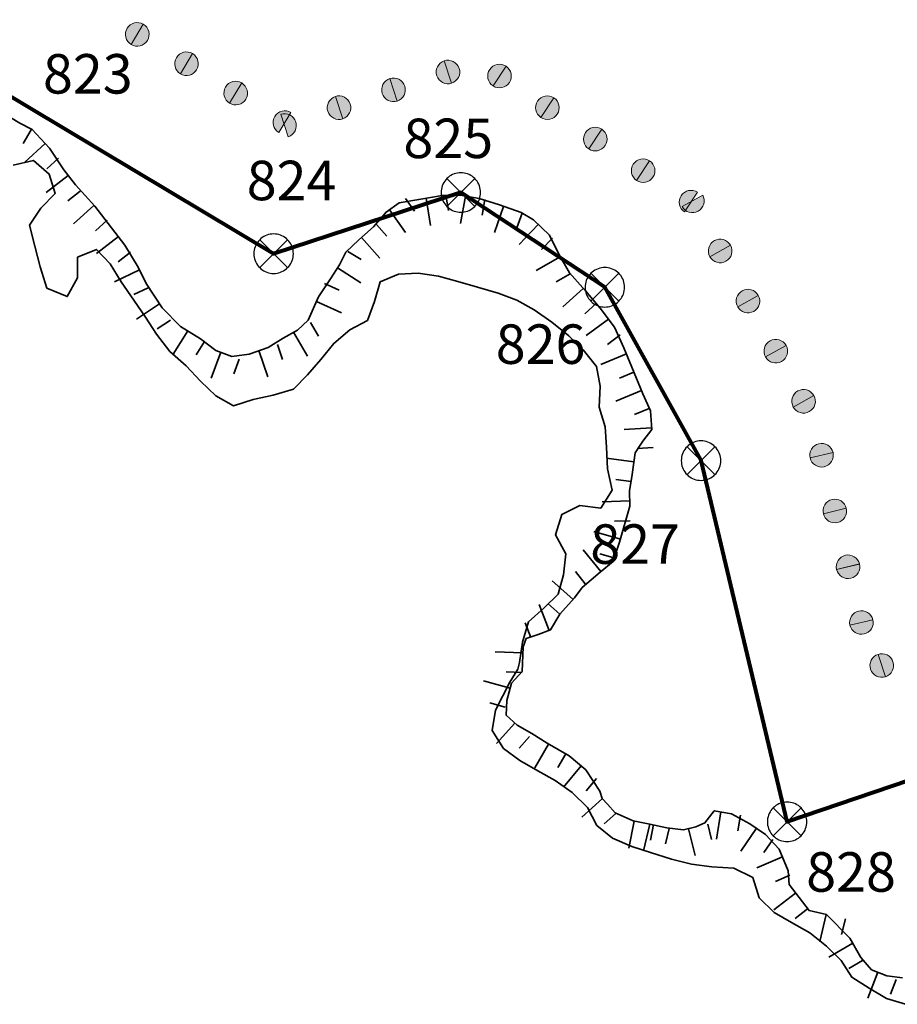
# Model space of a CAD drawing. Units: metres. Extents: x 374333 to 376362, y 4316705 to 4317750.
# Drawn here: x 375209 to 375253, y 4316848 to 4316898 of the extents above; entities that cross this region are included whole.
import ezdxf

# ---------------------------------------------------------------- set-up
doc = ezdxf.new("R2010")
doc.units = ezdxf.units.M
doc.header["$LTSCALE"] = 7.5
doc.linetypes.add('HIDDEN', pattern=[0.375, 0.25, -0.125])
doc.layers.add('CARTOGRAFIA', color=7, linetype='Continuous', lineweight=35)
doc.layers.add('SERVIDUMBRE TRANSITO', color=7, linetype='HIDDEN', lineweight=0)
doc.layers.add('DESLINDE', color=7, linetype='Continuous')
doc.styles.add('ARIAL', font='arial.ttf')

# ---------------------------------------------------------------- blocks, each defined once
blk = doc.blocks.new('CARTO')
at = {"layer": 'CARTOGRAFIA', "linetype": 'Continuous', "flags": 128}
for points in [[(375207.21, 4316893.888), (375208.57, 4316893.078), (375209.19, 4316892.758), (375210.07, 4316891.808), (375210.8, 4316890.708), (375211.38, 4316889.958), (375212.36, 4316888.868), (375213.89, 4316886.908), (375214.56, 4316885.788), (375214.96, 4316884.958), (375215.77, 4316883.728), (375216.71, 4316882.788), (375217.71, 4316882.158), (375218.49, 4316881.568), (375219.3, 4316881.268), (375220.18, 4316881.388), (375221.15, 4316881.718), (375221.91, 4316882.188), (375222.62, 4316882.598), (375223.16, 4316883.108), (375223.69, 4316884.278), (375224.3, 4316885.188), (375224.75, 4316885.908), (375225.08, 4316886.548), (375225.73, 4316887.168), (375226.48, 4316887.828), (375227.11, 4316888.578), (375227.78, 4316889.048), (375228.77, 4316889.218), (375229.95, 4316889.408), (375230.87, 4316889.428), (375231.83, 4316889.258), (375232.85, 4316888.938), (375233.95, 4316888.548), (375234.57, 4316888.178), (375235.38, 4316887.408), (375235.87, 4316886.418), (375236.4, 4316885.498), (375237.21, 4316884.588), (375237.95, 4316883.708), (375238.68, 4316882.748), (375239.15, 4316881.698), (375239.56, 4316880.718), (375240.12, 4316879.368), (375240.51, 4316878.508), (375240.57, 4316877.558), (375240.12, 4316876.968), (375239.72, 4316876.378), (375239.58, 4316875.288), (375239.44, 4316874.468), (375239.46, 4316873.678), (375238.94, 4316871.858), (375238.61, 4316870.878), (375237.95, 4316870.348), (375237.04, 4316869.558), (375236.65, 4316869.048), (375235.91, 4316868.218), (375235.44, 4316867.418), (375234.82, 4316867.178), (375234.2, 4316866.988), (375234.05, 4316866.558), (375234, 4316865.308), (375233.47, 4316864.728), (375233.23, 4316863.848), (375233.19, 4316863.108), (375233.75, 4316862.598), (375234.5, 4316862.168), (375235.27, 4316861.678), (375236.38, 4316861.038), (375237.23, 4316860.328), (375237.94, 4316859.258), (375238.06, 4316858.888), (375238.33, 4316858.588), (375238.72, 4316858.158), (375239.63, 4316857.748), (375240.47, 4316857.588)], [(375208.23, 4316890.958), (375209.26, 4316891.188), (375210.06, 4316890.498), (375210.36, 4316889.518), (375209.63, 4316888.778), (375209.06, 4316887.908), (375209.32, 4316886.858), (375209.6, 4316885.808), (375209.94, 4316884.728), (375210.97, 4316884.298), (375211.48, 4316885.248), (375211.49, 4316886.288), (375212.45, 4316886.688), (375213.15, 4316885.948), (375213.7, 4316885.048)], [(375208.74, 4316892.048), (375209.15, 4316892.738)], [(375209.85, 4316892.048), (375208.82, 4316891.098)], [(375209.94, 4316890.768), (375210.53, 4316891.308)], [(375211.02, 4316890.428), (375209.91, 4316889.568)], [(375211, 4316889.148), (375211.63, 4316889.638)], [(375230.27, 4316888.648), (375230.14, 4316889.438)], [(375231.14, 4316889.378), (375230.89, 4316887.998)], [(375212.32, 4316888.908), (375211.28, 4316887.978)], [(375228.56, 4316888.618), (375228.1, 4316889.268)], [(375229.15, 4316889.278), (375229.37, 4316887.898)], [(375231.98, 4316888.418), (375232.12, 4316889.208)], [(375227.28, 4316888.698), (375228.09, 4316887.548)], [(375233.06, 4316888.858), (375232.6, 4316887.538)], [(375233.74, 4316887.778), (375234.01, 4316888.528)], [(375212.4, 4316887.628), (375212.99, 4316888.168)], [(375227.15, 4316887.348), (375226.62, 4316887.948)], [(375234.82, 4316887.948), (375233.85, 4316886.928)], [(375213.56, 4316887.338), (375212.45, 4316886.478)], [(375225.87, 4316887.288), (375226.8, 4316886.238)], [(375234.99, 4316886.678), (375235.54, 4316887.258)], [(375213.54, 4316886.058), (375214.17, 4316886.548)], [(375225.86, 4316886.168), (375225.18, 4316886.588)], [(375235.93, 4316886.318), (375234.71, 4316885.618)], [(375214.63, 4316885.648), (375213.36, 4316885.048)], [(375213.7, 4316885.048), (375214.34, 4316884.118), (375214.93, 4316883.248), (375215.49, 4316882.388), (375216.17, 4316881.518), (375216.99, 4316880.798), (375217.72, 4316880.008), (375218.5, 4316879.268), (375219.38, 4316878.758), (375220.39, 4316879.088), (375221.4, 4316879.308), (375222.42, 4316879.608), (375223.13, 4316880.328), (375223.81, 4316881.108), (375224.46, 4316881.928), (375225.27, 4316882.608), (375226.18, 4316883.088), (375226.53, 4316884.048), (375226.81, 4316885.038), (375227.74, 4316885.438), (375228.74, 4316885.478), (375229.77, 4316885.338), (375230.74, 4316885.058), (375231.74, 4316884.768), (375232.79, 4316884.478), (375233.74, 4316884.118), (375234.61, 4316883.618), (375235.5, 4316882.998), (375236.36, 4316882.308), (375237.1, 4316881.598), (375237.77, 4316880.748), (375237.95, 4316879.758), (375237.9, 4316878.698), (375238.2, 4316877.698), (375238.28, 4316876.668), (375238.32, 4316875.578), (375238.56, 4316874.488), (375237.98, 4316873.578), (375236.92, 4316873.718), (375236.02, 4316873.268), (375235.7, 4316872.228), (375236.21, 4316871.268), (375236.1, 4316870.198), (375235.83, 4316869.228), (375235.11, 4316868.528), (375234.32, 4316867.818), (375234.02, 4316866.788), (375233.87, 4316865.768), (375233.79, 4316865.428), (375233.38, 4316864.768), (375232.65, 4316863.348), (375232.49, 4316862.318), (375233.06, 4316861.418), (375233.88, 4316860.808), (375234.79, 4316860.288), (375235.68, 4316859.788), (375236.54, 4316859.188), (375237.31, 4316858.418), (375237.78, 4316857.518), (375238.58, 4316856.868), (375239.55, 4316856.448), (375240.51, 4316856.138), (375241.57, 4316855.808), (375242.58, 4316855.558), (375243.6, 4316855.418), (375244.72, 4316855.348), (375245.68, 4316854.878), (375246, 4316853.848), (375246.76, 4316853.108), (375247.65, 4316852.608), (375248.57, 4316852.078), (375249.42, 4316851.398), (375250.15, 4316850.668), (375250.7, 4316849.828), (375251.58, 4316849.268), (375252.46, 4316848.748), (375253.42, 4316848.458)], [(375224.65, 4316885.748), (375225.83, 4316884.998)], [(375235.73, 4316885.048), (375236.43, 4316885.448)], [(375224.73, 4316884.628), (375224, 4316884.958)], [(375214.34, 4316884.408), (375215.06, 4316884.748)], [(375237.1, 4316884.708), (375236.06, 4316883.778)], [(375215.64, 4316883.928), (375214.47, 4316883.158)], [(375223.59, 4316884.048), (375224.86, 4316883.478)], [(375237.17, 4316883.428), (375237.77, 4316883.968)], [(375215.52, 4316882.658), (375216.19, 4316883.098)], [(375223.69, 4316882.298), (375223.29, 4316882.988)], [(375238.37, 4316883.158), (375237.25, 4316882.318)], [(375217.07, 4316882.558), (375216.33, 4316881.378)], [(375222.43, 4316882.488), (375223.13, 4316881.278)], [(375217.49, 4316881.348), (375217.92, 4316882.028)], [(375238.33, 4316881.878), (375238.97, 4316882.368)], [(375218.74, 4316881.478), (375218.26, 4316880.158)], [(375220.67, 4316881.558), (375221.12, 4316880.228)], [(375221.87, 4316881.118), (375221.62, 4316881.878)], [(375239.28, 4316881.398), (375237.99, 4316880.858)], [(375219.4, 4316880.378), (375219.68, 4316881.128)], [(375238.93, 4316880.158), (375239.66, 4316880.468)], [(375240.05, 4316879.548), (375238.75, 4316879.008)], [(375239.69, 4316878.318), (375240.43, 4316878.628)], [(375240.56, 4316877.648), (375239.17, 4316877.558)], [(375239.83, 4316876.598), (375240.63, 4316876.648)], [(375239.66, 4316875.928), (375238.27, 4316876.108)], [(375238.74, 4316875.038), (375239.53, 4316874.938)], [(375239.45, 4316873.948), (375238.05, 4316873.908)], [(375238.68, 4316872.928), (375239.48, 4316872.948)], [(375238.98, 4316872.008), (375237.64, 4316872.398)], [(375237.98, 4316870.368), (375237.1, 4316871.468)], [(375237.94, 4316871.268), (375238.71, 4316871.048)], [(375236.7, 4316870.368), (375237.2, 4316869.748)], [(375236.57, 4316868.968), (375235.53, 4316869.898)], [(375235.37, 4316867.388), (375234.87, 4316868.698)], [(375235.31, 4316868.748), (375235.91, 4316868.218)], [(375234.15, 4316867.778), (375234.44, 4316867.028)], [(375240.47, 4316857.588), (375241.33, 4316857.388), (375242.17, 4316857.288), (375242.79, 4316857.438), (375243.26, 4316857.648), (375243.73, 4316858.258), (375244.6, 4316858.108), (375245.54, 4316857.598), (375246.33, 4316857.058), (375247.01, 4316856.308), (375247.47, 4316855.218), (375247.52, 4316854.518), (375248.53, 4316853.208), (375249.42, 4316852.998), (375250.59, 4316851.808), (375251.15, 4316850.828), (375251.7, 4316850.198), (375252.47, 4316849.898), (375253.27, 4316849.798)], [(375234.04, 4316866.258), (375232.64, 4316866.308)], [(375233.2, 4316865.288), (375234, 4316865.258)], [(375233.4, 4316864.468), (375232.05, 4316864.838)], [(375232.36, 4316863.718), (375233.14, 4316863.508)], [(375233.64, 4316862.698), (375232.7, 4316861.658)], [(375233.85, 4316861.428), (375234.38, 4316862.018)], [(375235.34, 4316861.638), (375234.64, 4316860.428)], [(375235.81, 4316860.448), (375236.21, 4316861.138)], [(375236.99, 4316860.528), (375236.1, 4316859.448)], [(375237.25, 4316859.268), (375237.76, 4316859.888)], [(375238.07, 4316858.878), (375237.03, 4316857.938)], [(375238.15, 4316857.598), (375238.74, 4316858.128)], [(375244.07, 4316858.198), (375243.84, 4316856.818)], [(375244.92, 4316857.238), (375245.06, 4316858.028)], [(375239.67, 4316857.738), (375239.4, 4316856.368)], [(375240.47, 4316857.588), (375240.15, 4316856.228)], [(375240.5, 4316856.768), (375240.65, 4316857.558)], [(375243.59, 4316856.808), (375243.41, 4316857.588)], [(375241.26, 4316856.578), (375241.44, 4316857.358)], [(375242.43, 4316857.348), (375242.76, 4316855.988)], [(375245.87, 4316857.378), (375245.08, 4316856.218)], [(375246.24, 4316856.148), (375246.69, 4316856.808)], [(375247.18, 4316855.918), (375245.89, 4316855.368)], [(375246.83, 4316854.678), (375247.56, 4316854.998)], [(375247.85, 4316854.088), (375246.74, 4316853.238)], [(375247.83, 4316852.808), (375248.46, 4316853.298)], [(375249.39, 4316853.008), (375249.07, 4316851.638)], [(375250.18, 4316851.998), (375250.37, 4316852.778)], [(375250.74, 4316851.548), (375249.53, 4316850.848)], [(375250.54, 4316850.278), (375251.24, 4316850.678)], [(375252.02, 4316850.078), (375251.51, 4316848.768)], [(375252.66, 4316848.968), (375252.95, 4316849.708)]]:
    blk.add_lwpolyline(points, dxfattribs=at)

msp = doc.modelspace()

# ---------------------------------------------------------------- hatches: boundary and pattern name
at = {"layer": 'SERVIDUMBRE TRANSITO', "linetype": 'Continuous', "lineweight": 5}
h = msp.add_hatch(color=256, dxfattribs=at)
edge = h.paths.add_edge_path()
edge.add_arc((375214.514, 4316897.575), 0.597, 59.1796, 149.1796)
edge.add_arc((375214.514, 4316897.575), 0.597, 149.1796, 239.1796)
edge.add_line((375214.208, 4316897.062), (375214.208, 4316897.062))
edge.add_line((375214.208, 4316897.062), (375214.82, 4316898.088))
h = msp.add_hatch(color=256, dxfattribs=at)
edge = h.paths.add_edge_path()
edge.add_arc((375214.514, 4316897.575), 0.597, 239.1796, 329.1796)
edge.add_arc((375214.514, 4316897.575), 0.597, 329.1796, 419.1796)
edge.add_line((375214.82, 4316898.088), (375214.82, 4316898.088))
edge.add_line((375214.82, 4316898.088), (375214.208, 4316897.062))
h = msp.add_hatch(color=256, dxfattribs=at)
edge = h.paths.add_edge_path()
edge.add_arc((375217.006, 4316896.088), 0.597, 59.1796, 149.1796)
edge.add_arc((375217.006, 4316896.088), 0.597, 149.1796, 239.1796)
edge.add_line((375216.7, 4316895.575), (375216.7, 4316895.575))
edge.add_line((375216.7, 4316895.575), (375217.312, 4316896.601))
h = msp.add_hatch(color=256, dxfattribs=at)
edge = h.paths.add_edge_path()
edge.add_arc((375217.006, 4316896.088), 0.597, 239.1796, 329.1796)
edge.add_arc((375217.006, 4316896.088), 0.597, 329.1796, 419.1796)
edge.add_line((375217.312, 4316896.601), (375217.312, 4316896.601))
edge.add_line((375217.312, 4316896.601), (375216.7, 4316895.575))
h = msp.add_hatch(color=256, dxfattribs=at)
edge = h.paths.add_edge_path()
edge.add_arc((375230.248, 4316895.667), 0.597, 108.108, 198.108)
edge.add_arc((375230.248, 4316895.667), 0.597, 198.108, 288.108)
edge.add_line((375230.434, 4316895.1), (375230.434, 4316895.1))
edge.add_line((375230.434, 4316895.1), (375230.063, 4316896.235))
h = msp.add_hatch(color=256, dxfattribs=at)
edge = h.paths.add_edge_path()
edge.add_arc((375230.248, 4316895.668), 0.597, 288.108, 378.108)
edge.add_arc((375230.248, 4316895.668), 0.597, 18.108, 108.108)
edge.add_line((375230.063, 4316896.235), (375230.063, 4316896.235))
edge.add_line((375230.063, 4316896.235), (375230.434, 4316895.1))
h = msp.add_hatch(color=256, dxfattribs=at)
edge = h.paths.add_edge_path()
edge.add_arc((375232.858, 4316895.463), 0.597, 56.6376, 146.6376)
edge.add_arc((375232.858, 4316895.463), 0.597, 146.6376, 236.6376)
edge.add_line((375232.53, 4316894.964), (375232.53, 4316894.964))
edge.add_line((375232.53, 4316894.964), (375233.187, 4316895.961))
h = msp.add_hatch(color=256, dxfattribs=at)
edge = h.paths.add_edge_path()
edge.add_arc((375232.858, 4316895.462), 0.597, 236.6376, 326.6376)
edge.add_arc((375232.858, 4316895.462), 0.597, 326.6376, 416.6376)
edge.add_line((375233.187, 4316895.961), (375232.53, 4316894.964))
h = msp.add_hatch(color=256, dxfattribs=at)
edge = h.paths.add_edge_path()
edge.add_arc((375227.49, 4316894.766), 0.597, 288.108, 378.108)
edge.add_arc((375227.49, 4316894.766), 0.597, 18.108, 108.108)
edge.add_line((375227.304, 4316895.333), (375227.304, 4316895.333))
edge.add_line((375227.304, 4316895.333), (375227.676, 4316894.198))
h = msp.add_hatch(color=256, dxfattribs=at)
edge = h.paths.add_edge_path()
edge.add_arc((375219.498, 4316894.601), 0.597, 59.1796, 149.1796)
edge.add_arc((375219.498, 4316894.601), 0.597, 149.1796, 239.1796)
edge.add_line((375219.192, 4316894.088), (375219.192, 4316894.088))
edge.add_line((375219.192, 4316894.088), (375219.804, 4316895.114))
h = msp.add_hatch(color=256, dxfattribs=at)
edge = h.paths.add_edge_path()
edge.add_arc((375219.498, 4316894.601), 0.597, 239.1796, 329.1796)
edge.add_arc((375219.498, 4316894.601), 0.597, 329.1796, 419.1796)
edge.add_line((375219.804, 4316895.114), (375219.804, 4316895.114))
edge.add_line((375219.804, 4316895.114), (375219.192, 4316894.088))
h = msp.add_hatch(color=256, dxfattribs=at)
edge = h.paths.add_edge_path()
edge.add_arc((375227.49, 4316894.766), 0.597, 108.108, 198.108)
edge.add_arc((375227.49, 4316894.766), 0.597, 198.108, 288.108)
edge.add_line((375227.676, 4316894.198), (375227.676, 4316894.198))
edge.add_line((375227.676, 4316894.198), (375227.304, 4316895.333))
h = msp.add_hatch(color=256, dxfattribs=at)
edge = h.paths.add_edge_path()
edge.add_arc((375224.732, 4316893.864), 0.597, 108.108, 198.108)
edge.add_arc((375224.732, 4316893.864), 0.597, 198.108, 288.108)
edge.add_line((375224.917, 4316893.296), (375224.917, 4316893.296))
edge.add_line((375224.917, 4316893.296), (375224.546, 4316894.431))
h = msp.add_hatch(color=256, dxfattribs=at)
edge = h.paths.add_edge_path()
edge.add_arc((375224.732, 4316893.864), 0.597, 288.108, 378.108)
edge.add_arc((375224.732, 4316893.864), 0.597, 18.108, 108.108)
edge.add_line((375224.546, 4316894.431), (375224.546, 4316894.431))
edge.add_line((375224.546, 4316894.431), (375224.917, 4316893.296))
h = msp.add_hatch(color=256, dxfattribs=at)
edge = h.paths.add_edge_path()
edge.add_arc((375235.282, 4316893.867), 0.597, 56.6376, 146.6376)
edge.add_arc((375235.282, 4316893.867), 0.597, 146.6376, 236.6376)
edge.add_line((375234.954, 4316893.368), (375234.954, 4316893.368))
edge.add_line((375234.954, 4316893.368), (375235.61, 4316894.365))
h = msp.add_hatch(color=256, dxfattribs=at)
edge = h.paths.add_edge_path()
edge.add_arc((375235.282, 4316893.867), 0.597, 236.6376, 326.6376)
edge.add_arc((375235.282, 4316893.867), 0.597, 326.6376, 416.6376)
edge.add_line((375235.611, 4316894.365), (375234.954, 4316893.368))
h = msp.add_hatch(color=256, dxfattribs=at)
edge = h.paths.add_edge_path()
edge.add_arc((375221.99, 4316893.114), 0.597, 59.1796, 149.1796)
edge.add_arc((375221.99, 4316893.114), 0.597, 149.1796, 239.1796)
edge.add_line((375221.684, 4316892.602), (375221.684, 4316892.602))
edge.add_line((375221.684, 4316892.602), (375222.296, 4316893.627))
h = msp.add_hatch(color=256, dxfattribs=at)
edge = h.paths.add_edge_path()
edge.add_arc((375221.974, 4316892.962), 0.597, 288.108, 378.108)
edge.add_arc((375221.974, 4316892.962), 0.597, 18.108, 108.108)
edge.add_line((375221.788, 4316893.529), (375221.788, 4316893.529))
edge.add_line((375221.788, 4316893.529), (375222.159, 4316892.394))
h = msp.add_hatch(color=256, dxfattribs=at)
edge = h.paths.add_edge_path()
edge.add_arc((375237.706, 4316892.271), 0.597, 56.6376, 146.6376)
edge.add_arc((375237.706, 4316892.271), 0.597, 146.6376, 236.6376)
edge.add_line((375237.377, 4316891.772), (375237.377, 4316891.772))
edge.add_line((375237.377, 4316891.772), (375238.034, 4316892.77))
h = msp.add_hatch(color=256, dxfattribs=at)
edge = h.paths.add_edge_path()
edge.add_arc((375237.706, 4316892.271), 0.597, 236.6376, 326.6376)
edge.add_arc((375237.706, 4316892.271), 0.597, 326.6376, 416.6376)
edge.add_line((375238.034, 4316892.769), (375237.378, 4316891.772))
h = msp.add_hatch(color=256, dxfattribs=at)
edge = h.paths.add_edge_path()
edge.add_arc((375240.13, 4316890.675), 0.597, 56.6376, 146.6376)
edge.add_arc((375240.13, 4316890.675), 0.597, 146.6376, 236.6376)
edge.add_line((375239.801, 4316890.176), (375239.801, 4316890.176))
edge.add_line((375239.801, 4316890.176), (375240.458, 4316891.174))
h = msp.add_hatch(color=256, dxfattribs=at)
edge = h.paths.add_edge_path()
edge.add_arc((375240.13, 4316890.675), 0.597, 236.6376, 326.6376)
edge.add_arc((375240.13, 4316890.675), 0.597, 326.6376, 416.6376)
edge.add_line((375240.458, 4316891.174), (375239.801, 4316890.176))
h = msp.add_hatch(color=256, dxfattribs=at)
edge = h.paths.add_edge_path()
edge.add_arc((375242.553, 4316889.079), 0.597, 56.6376, 146.6376)
edge.add_arc((375242.553, 4316889.079), 0.597, 146.6376, 236.6376)
edge.add_line((375242.225, 4316888.58), (375242.225, 4316888.58))
edge.add_line((375242.225, 4316888.58), (375242.882, 4316889.578))
h = msp.add_hatch(color=256, dxfattribs=at)
edge = h.paths.add_edge_path()
edge.add_arc((375242.624, 4316889.144), 0.597, 209.0158, 299.0158)
edge.add_arc((375242.624, 4316889.144), 0.597, 299.0158, 389.0158)
edge.add_line((375243.146, 4316889.434), (375243.146, 4316889.434))
edge.add_line((375243.146, 4316889.434), (375242.102, 4316888.854))
h = msp.add_hatch(color=256, dxfattribs=at)
edge = h.paths.add_edge_path()
edge.add_arc((375244.031, 4316886.607), 0.597, 29.0158, 119.0158)
edge.add_arc((375244.031, 4316886.607), 0.597, 119.0158, 209.0158)
edge.add_line((375243.509, 4316886.317), (375243.509, 4316886.317))
edge.add_line((375243.509, 4316886.317), (375244.554, 4316886.896))
h = msp.add_hatch(color=256, dxfattribs=at)
edge = h.paths.add_edge_path()
edge.add_arc((375244.032, 4316886.606), 0.597, 209.0158, 299.0158)
edge.add_arc((375244.032, 4316886.606), 0.597, 299.0158, 389.0158)
edge.add_line((375244.554, 4316886.896), (375244.554, 4316886.896))
edge.add_line((375244.554, 4316886.896), (375243.509, 4316886.317))
h = msp.add_hatch(color=256, dxfattribs=at)
edge = h.paths.add_edge_path()
edge.add_arc((375245.439, 4316884.069), 0.597, 29.0158, 119.0158)
edge.add_arc((375245.439, 4316884.069), 0.597, 119.0158, 209.0158)
edge.add_line((375244.917, 4316883.779), (375244.917, 4316883.779))
edge.add_line((375244.917, 4316883.779), (375245.961, 4316884.358))
h = msp.add_hatch(color=256, dxfattribs=at)
edge = h.paths.add_edge_path()
edge.add_arc((375245.439, 4316884.069), 0.597, 209.0158, 299.0158)
edge.add_arc((375245.439, 4316884.069), 0.597, 299.0158, 389.0158)
edge.add_line((375245.961, 4316884.358), (375245.961, 4316884.358))
edge.add_line((375245.961, 4316884.358), (375244.917, 4316883.779))
h = msp.add_hatch(color=256, dxfattribs=at)
edge = h.paths.add_edge_path()
edge.add_arc((375246.847, 4316881.531), 0.597, 29.0158, 119.0158)
edge.add_arc((375246.847, 4316881.531), 0.597, 119.0158, 209.0158)
edge.add_line((375246.324, 4316881.241), (375246.324, 4316881.241))
edge.add_line((375246.324, 4316881.241), (375247.369, 4316881.821))
h = msp.add_hatch(color=256, dxfattribs=at)
edge = h.paths.add_edge_path()
edge.add_arc((375246.847, 4316881.531), 0.597, 209.0158, 299.0158)
edge.add_arc((375246.847, 4316881.531), 0.597, 299.0158, 389.0158)
edge.add_line((375247.369, 4316881.821), (375247.369, 4316881.821))
edge.add_line((375247.369, 4316881.821), (375246.325, 4316881.241))
h = msp.add_hatch(color=256, dxfattribs=at)
edge = h.paths.add_edge_path()
edge.add_arc((375248.254, 4316878.993), 0.597, 29.0158, 119.0158)
edge.add_arc((375248.254, 4316878.993), 0.597, 119.0158, 209.0158)
edge.add_line((375247.732, 4316878.704), (375247.732, 4316878.704))
edge.add_line((375247.732, 4316878.704), (375248.777, 4316879.283))
h = msp.add_hatch(color=256, dxfattribs=at)
edge = h.paths.add_edge_path()
edge.add_arc((375248.254, 4316878.993), 0.597, 209.0158, 299.0158)
edge.add_arc((375248.254, 4316878.993), 0.597, 299.0158, 389.0158)
edge.add_line((375248.777, 4316879.283), (375248.777, 4316879.283))
edge.add_line((375248.777, 4316879.283), (375247.732, 4316878.703))
h = msp.add_hatch(color=256, dxfattribs=at)
edge = h.paths.add_edge_path()
edge.add_arc((375249.163, 4316876.262), 0.597, 13.408, 103.408)
edge.add_arc((375249.163, 4316876.262), 0.597, 103.408, 193.408)
edge.add_line((375248.582, 4316876.123), (375248.582, 4316876.123))
edge.add_line((375248.582, 4316876.123), (375249.744, 4316876.4))
h = msp.add_hatch(color=256, dxfattribs=at)
edge = h.paths.add_edge_path()
edge.add_arc((375249.163, 4316876.262), 0.597, 193.408, 283.408)
edge.add_arc((375249.163, 4316876.262), 0.597, 283.408, 373.408)
edge.add_line((375249.744, 4316876.4), (375249.744, 4316876.4))
edge.add_line((375249.744, 4316876.4), (375248.582, 4316876.123))
h = msp.add_hatch(color=256, dxfattribs=at)
edge = h.paths.add_edge_path()
edge.add_arc((375249.836, 4316873.439), 0.597, 13.408, 103.408)
edge.add_arc((375249.836, 4316873.439), 0.597, 103.408, 193.408)
edge.add_line((375249.255, 4316873.3), (375249.255, 4316873.3))
edge.add_line((375249.255, 4316873.3), (375250.417, 4316873.577))
h = msp.add_hatch(color=256, dxfattribs=at)
edge = h.paths.add_edge_path()
edge.add_arc((375249.836, 4316873.439), 0.597, 193.408, 283.408)
edge.add_arc((375249.836, 4316873.439), 0.597, 283.408, 373.408)
edge.add_line((375250.417, 4316873.577), (375250.417, 4316873.577))
edge.add_line((375250.417, 4316873.577), (375249.255, 4316873.3))
h = msp.add_hatch(color=256, dxfattribs=at)
edge = h.paths.add_edge_path()
edge.add_arc((375250.509, 4316870.616), 0.597, 13.408, 103.408)
edge.add_arc((375250.509, 4316870.616), 0.597, 103.408, 193.408)
edge.add_line((375249.928, 4316870.478), (375249.928, 4316870.478))
edge.add_line((375249.928, 4316870.478), (375251.09, 4316870.755))
h = msp.add_hatch(color=256, dxfattribs=at)
edge = h.paths.add_edge_path()
edge.add_arc((375250.509, 4316870.616), 0.597, 193.408, 283.408)
edge.add_arc((375250.509, 4316870.616), 0.597, 283.408, 373.408)
edge.add_line((375251.09, 4316870.754), (375251.09, 4316870.754))
edge.add_line((375251.09, 4316870.754), (375249.928, 4316870.477))
h = msp.add_hatch(color=256, dxfattribs=at)
edge = h.paths.add_edge_path()
edge.add_arc((375251.182, 4316867.793), 0.597, 13.408, 103.408)
edge.add_arc((375251.182, 4316867.793), 0.597, 103.408, 193.408)
edge.add_line((375250.601, 4316867.655), (375250.601, 4316867.655))
edge.add_line((375250.601, 4316867.655), (375251.763, 4316867.932))
h = msp.add_hatch(color=256, dxfattribs=at)
edge = h.paths.add_edge_path()
edge.add_arc((375251.182, 4316867.793), 0.597, 193.408, 283.408)
edge.add_arc((375251.182, 4316867.793), 0.597, 283.408, 373.408)
edge.add_line((375251.763, 4316867.931), (375251.763, 4316867.931))
edge.add_line((375251.763, 4316867.931), (375250.601, 4316867.654))
h = msp.add_hatch(color=256, dxfattribs=at)
edge = h.paths.add_edge_path()
edge.add_arc((375252.213, 4316865.614), 0.597, 108.3852, 198.3852)
edge.add_arc((375252.213, 4316865.614), 0.597, 198.3852, 288.3852)
edge.add_line((375252.401, 4316865.047), (375252.024, 4316866.18))
h = msp.add_hatch(color=256, dxfattribs=at)
edge = h.paths.add_edge_path()
edge.add_arc((375252.213, 4316865.614), 0.597, 288.3852, 378.3852)
edge.add_arc((375252.213, 4316865.614), 0.597, 18.3852, 108.3852)
edge.add_line((375252.025, 4316866.18), (375252.401, 4316865.047))

# ---------------------------------------------------------------- linework, layer by layer
at = {"layer": 'DESLINDE', "linetype": 'Continuous', "lineweight": 80, "flags": 128}
msp.add_lwpolyline([(375311.87, 4316967.268), (375312.75, 4316936.428), (375312.47, 4316921.898), (375306.3, 4316903.618), (375306.35, 4316877.718), (375247.42, 4316857.698), (375243.06, 4316875.988), (375238.19, 4316884.768), (375230.9, 4316889.568), (375221.42, 4316886.468), (375207.29, 4316894.898), (375194.62, 4316907.888), (375178.28, 4316920.508), (375170.98, 4316918.678), (375159.35, 4316909.488)], dxfattribs=at)
at = {"layer": 'DESLINDE', "linetype": 'Continuous', "lineweight": 25, "flags": 128}
for points in [[(375231.9, 4316889.568), (375231.896, 4316889.655), (375231.885, 4316889.741), (375231.866, 4316889.827), (375231.839, 4316889.91), (375231.806, 4316889.99), (375231.766, 4316890.068), (375231.719, 4316890.141), (375231.666, 4316890.21), (375231.607, 4316890.275), (375231.543, 4316890.334), (375231.473, 4316890.387), (375231.4, 4316890.434), (375231.322, 4316890.474), (375231.242, 4316890.507), (375231.159, 4316890.534), (375231.073, 4316890.552), (375230.987, 4316890.564), (375230.9, 4316890.568), (375230.813, 4316890.564), (375230.726, 4316890.552), (375230.641, 4316890.534), (375230.558, 4316890.507), (375230.477, 4316890.474), (375230.4, 4316890.434), (375230.326, 4316890.387), (375230.257, 4316890.334), (375230.193, 4316890.275), (375230.134, 4316890.21), (375230.081, 4316890.141), (375230.034, 4316890.068), (375229.994, 4316889.99), (375229.96, 4316889.91), (375229.934, 4316889.827), (375229.915, 4316889.741), (375229.904, 4316889.655), (375229.9, 4316889.568), (375229.904, 4316889.481), (375229.915, 4316889.394), (375229.934, 4316889.309), (375229.96, 4316889.226), (375229.994, 4316889.145), (375230.034, 4316889.068), (375230.081, 4316888.994), (375230.134, 4316888.925), (375230.193, 4316888.861), (375230.257, 4316888.802), (375230.326, 4316888.749), (375230.4, 4316888.702), (375230.477, 4316888.661), (375230.558, 4316888.628), (375230.641, 4316888.602), (375230.726, 4316888.583), (375230.813, 4316888.572), (375230.9, 4316888.568), (375230.987, 4316888.572), (375231.073, 4316888.583), (375231.159, 4316888.602), (375231.242, 4316888.628), (375231.322, 4316888.661), (375231.4, 4316888.702), (375231.473, 4316888.749), (375231.543, 4316888.802), (375231.607, 4316888.861), (375231.666, 4316888.925), (375231.719, 4316888.994), (375231.766, 4316889.068), (375231.806, 4316889.145), (375231.839, 4316889.226), (375231.866, 4316889.309), (375231.885, 4316889.394), (375231.896, 4316889.481), (375231.9, 4316889.568)], [(375231.607, 4316890.275), (375230.193, 4316888.861)], [(375230.193, 4316890.275), (375231.607, 4316888.861)], [(375222.42, 4316886.468), (375222.416, 4316886.555), (375222.405, 4316886.641), (375222.386, 4316886.727), (375222.359, 4316886.81), (375222.326, 4316886.89), (375222.286, 4316886.968), (375222.239, 4316887.041), (375222.186, 4316887.11), (375222.127, 4316887.175), (375222.063, 4316887.234), (375221.993, 4316887.287), (375221.92, 4316887.334), (375221.842, 4316887.374), (375221.762, 4316887.407), (375221.679, 4316887.434), (375221.593, 4316887.452), (375221.507, 4316887.464), (375221.42, 4316887.468), (375221.333, 4316887.464), (375221.246, 4316887.452), (375221.161, 4316887.434), (375221.078, 4316887.407), (375220.997, 4316887.374), (375220.92, 4316887.334), (375220.846, 4316887.287), (375220.777, 4316887.234), (375220.713, 4316887.175), (375220.654, 4316887.11), (375220.601, 4316887.041), (375220.554, 4316886.968), (375220.514, 4316886.89), (375220.48, 4316886.81), (375220.454, 4316886.727), (375220.435, 4316886.641), (375220.424, 4316886.555), (375220.42, 4316886.468), (375220.424, 4316886.381), (375220.435, 4316886.294), (375220.454, 4316886.209), (375220.48, 4316886.126), (375220.514, 4316886.045), (375220.554, 4316885.968), (375220.601, 4316885.894), (375220.654, 4316885.825), (375220.713, 4316885.761), (375220.777, 4316885.702), (375220.846, 4316885.649), (375220.92, 4316885.602), (375220.997, 4316885.561), (375221.078, 4316885.528), (375221.161, 4316885.502), (375221.246, 4316885.483), (375221.333, 4316885.472), (375221.42, 4316885.468), (375221.507, 4316885.472), (375221.593, 4316885.483), (375221.679, 4316885.502), (375221.762, 4316885.528), (375221.842, 4316885.561), (375221.92, 4316885.602), (375221.993, 4316885.649), (375222.063, 4316885.702), (375222.127, 4316885.761), (375222.186, 4316885.825), (375222.239, 4316885.894), (375222.286, 4316885.968), (375222.326, 4316886.045), (375222.359, 4316886.126), (375222.386, 4316886.209), (375222.405, 4316886.294), (375222.416, 4316886.381), (375222.42, 4316886.468)], [(375222.127, 4316887.175), (375220.713, 4316885.761)], [(375220.713, 4316887.175), (375222.127, 4316885.761)], [(375239.19, 4316884.768), (375239.186, 4316884.855), (375239.175, 4316884.941), (375239.156, 4316885.027), (375239.129, 4316885.11), (375239.096, 4316885.19), (375239.056, 4316885.268), (375239.009, 4316885.341), (375238.956, 4316885.41), (375238.897, 4316885.475), (375238.833, 4316885.534), (375238.763, 4316885.587), (375238.69, 4316885.634), (375238.612, 4316885.674), (375238.532, 4316885.707), (375238.449, 4316885.734), (375238.363, 4316885.752), (375238.277, 4316885.764), (375238.19, 4316885.768), (375238.103, 4316885.764), (375238.016, 4316885.752), (375237.931, 4316885.734), (375237.848, 4316885.707), (375237.767, 4316885.674), (375237.69, 4316885.634), (375237.616, 4316885.587), (375237.547, 4316885.534), (375237.483, 4316885.475), (375237.424, 4316885.41), (375237.371, 4316885.341), (375237.324, 4316885.268), (375237.284, 4316885.19), (375237.25, 4316885.11), (375237.224, 4316885.027), (375237.205, 4316884.941), (375237.194, 4316884.855), (375237.19, 4316884.768), (375237.194, 4316884.681), (375237.205, 4316884.594), (375237.224, 4316884.509), (375237.25, 4316884.426), (375237.284, 4316884.345), (375237.324, 4316884.268), (375237.371, 4316884.194), (375237.424, 4316884.125), (375237.483, 4316884.061), (375237.547, 4316884.002), (375237.616, 4316883.949), (375237.69, 4316883.902), (375237.767, 4316883.861), (375237.848, 4316883.828), (375237.931, 4316883.802), (375238.016, 4316883.783), (375238.103, 4316883.772), (375238.19, 4316883.768), (375238.277, 4316883.772), (375238.363, 4316883.783), (375238.449, 4316883.802), (375238.532, 4316883.828), (375238.612, 4316883.861), (375238.69, 4316883.902), (375238.763, 4316883.949), (375238.833, 4316884.002), (375238.897, 4316884.061), (375238.956, 4316884.125), (375239.009, 4316884.194), (375239.056, 4316884.268), (375239.096, 4316884.345), (375239.129, 4316884.426), (375239.156, 4316884.509), (375239.175, 4316884.594), (375239.186, 4316884.681), (375239.19, 4316884.768)], [(375238.897, 4316885.475), (375237.483, 4316884.061)], [(375237.483, 4316885.475), (375238.897, 4316884.061)], [(375244.06, 4316875.988), (375244.056, 4316876.075), (375244.045, 4316876.161), (375244.026, 4316876.247), (375243.999, 4316876.33), (375243.966, 4316876.41), (375243.926, 4316876.488), (375243.879, 4316876.561), (375243.826, 4316876.63), (375243.767, 4316876.695), (375243.703, 4316876.754), (375243.633, 4316876.807), (375243.56, 4316876.854), (375243.482, 4316876.894), (375243.402, 4316876.927), (375243.319, 4316876.954), (375243.233, 4316876.972), (375243.147, 4316876.984), (375243.06, 4316876.988), (375242.973, 4316876.984), (375242.886, 4316876.972), (375242.801, 4316876.954), (375242.718, 4316876.927), (375242.637, 4316876.894), (375242.56, 4316876.854), (375242.486, 4316876.807), (375242.417, 4316876.754), (375242.353, 4316876.695), (375242.294, 4316876.63), (375242.241, 4316876.561), (375242.194, 4316876.488), (375242.154, 4316876.41), (375242.12, 4316876.33), (375242.094, 4316876.247), (375242.075, 4316876.161), (375242.064, 4316876.075), (375242.06, 4316875.988), (375242.064, 4316875.901), (375242.075, 4316875.814), (375242.094, 4316875.729), (375242.12, 4316875.646), (375242.154, 4316875.565), (375242.194, 4316875.488), (375242.241, 4316875.414), (375242.294, 4316875.345), (375242.353, 4316875.281), (375242.417, 4316875.222), (375242.486, 4316875.169), (375242.56, 4316875.122), (375242.637, 4316875.081), (375242.718, 4316875.048), (375242.801, 4316875.022), (375242.886, 4316875.003), (375242.973, 4316874.992), (375243.06, 4316874.988), (375243.147, 4316874.992), (375243.233, 4316875.003), (375243.319, 4316875.022), (375243.402, 4316875.048), (375243.482, 4316875.081), (375243.56, 4316875.122), (375243.633, 4316875.169), (375243.703, 4316875.222), (375243.767, 4316875.281), (375243.826, 4316875.345), (375243.879, 4316875.414), (375243.926, 4316875.488), (375243.966, 4316875.565), (375243.999, 4316875.646), (375244.026, 4316875.729), (375244.045, 4316875.814), (375244.056, 4316875.901), (375244.06, 4316875.988)], [(375243.767, 4316876.695), (375242.353, 4316875.281)], [(375242.353, 4316876.695), (375243.767, 4316875.281)], [(375248.42, 4316857.698), (375248.416, 4316857.785), (375248.405, 4316857.871), (375248.386, 4316857.957), (375248.359, 4316858.04), (375248.326, 4316858.12), (375248.286, 4316858.198), (375248.239, 4316858.271), (375248.186, 4316858.34), (375248.127, 4316858.405), (375248.063, 4316858.464), (375247.993, 4316858.517), (375247.92, 4316858.564), (375247.842, 4316858.604), (375247.762, 4316858.637), (375247.679, 4316858.664), (375247.593, 4316858.682), (375247.507, 4316858.694), (375247.42, 4316858.698), (375247.333, 4316858.694), (375247.246, 4316858.682), (375247.161, 4316858.664), (375247.078, 4316858.637), (375246.997, 4316858.604), (375246.92, 4316858.564), (375246.846, 4316858.517), (375246.777, 4316858.464), (375246.713, 4316858.405), (375246.654, 4316858.34), (375246.601, 4316858.271), (375246.554, 4316858.198), (375246.514, 4316858.12), (375246.48, 4316858.04), (375246.454, 4316857.957), (375246.435, 4316857.871), (375246.424, 4316857.785), (375246.42, 4316857.698), (375246.424, 4316857.611), (375246.435, 4316857.524), (375246.454, 4316857.439), (375246.48, 4316857.356), (375246.514, 4316857.275), (375246.554, 4316857.198), (375246.601, 4316857.124), (375246.654, 4316857.055), (375246.713, 4316856.991), (375246.777, 4316856.932), (375246.846, 4316856.879), (375246.92, 4316856.832), (375246.997, 4316856.791), (375247.078, 4316856.758), (375247.161, 4316856.732), (375247.246, 4316856.713), (375247.333, 4316856.702), (375247.42, 4316856.698), (375247.507, 4316856.702), (375247.593, 4316856.713), (375247.679, 4316856.732), (375247.762, 4316856.758), (375247.842, 4316856.791), (375247.92, 4316856.832), (375247.993, 4316856.879), (375248.063, 4316856.932), (375248.127, 4316856.991), (375248.186, 4316857.055), (375248.239, 4316857.124), (375248.286, 4316857.198), (375248.326, 4316857.275), (375248.359, 4316857.356), (375248.386, 4316857.439), (375248.405, 4316857.524), (375248.416, 4316857.611), (375248.42, 4316857.698)], [(375248.127, 4316858.405), (375246.713, 4316856.991)], [(375246.713, 4316858.405), (375248.127, 4316856.991)]]:
    msp.add_lwpolyline(points, dxfattribs=at)
at = {"layer": 'SERVIDUMBRE TRANSITO', "linetype": 'Continuous', "lineweight": 0, "flags": 128}
for points in [[(375214.82, 4316898.088, 0.414214), (375214.001, 4316897.881, 0.414214), (375214.208, 4316897.062), (375214.208, 4316897.062), (375214.82, 4316898.088)], [(375214.208, 4316897.062, 0.414214), (375215.027, 4316897.269, 0.414214), (375214.82, 4316898.088), (375214.82, 4316898.088), (375214.208, 4316897.062)], [(375217.312, 4316896.601, 0.414214), (375216.493, 4316896.394, 0.414214), (375216.7, 4316895.575), (375216.7, 4316895.575), (375217.312, 4316896.601)], [(375216.7, 4316895.575, 0.414214), (375217.519, 4316895.782, 0.414214), (375217.312, 4316896.601), (375217.312, 4316896.601), (375216.7, 4316895.575)], [(375230.063, 4316896.235, 0.414214), (375229.681, 4316895.482, 0.414214), (375230.434, 4316895.1), (375230.434, 4316895.1), (375230.063, 4316896.235)], [(375230.434, 4316895.1, 0.414214), (375230.816, 4316895.853, 0.414214), (375230.063, 4316896.235), (375230.063, 4316896.235), (375230.434, 4316895.1)], [(375233.187, 4316895.961, 0.414214), (375232.359, 4316895.791, 0.414214), (375232.53, 4316894.964), (375232.53, 4316894.964), (375233.187, 4316895.961)], [(375232.53, 4316894.964, 0.414214), (375233.357, 4316895.134, 0.414214), (375233.187, 4316895.961), (375233.187, 4316895.961), (375232.53, 4316894.964)], [(375227.676, 4316894.198, 0.414214), (375228.058, 4316894.951, 0.414214), (375227.304, 4316895.333), (375227.304, 4316895.333), (375227.676, 4316894.198)], [(375219.804, 4316895.114, 0.414214), (375218.985, 4316894.907, 0.414214), (375219.192, 4316894.088), (375219.192, 4316894.088), (375219.804, 4316895.114)], [(375219.192, 4316894.088, 0.414214), (375220.011, 4316894.295, 0.414214), (375219.804, 4316895.114), (375219.804, 4316895.114), (375219.192, 4316894.088)], [(375227.304, 4316895.333, 0.414214), (375226.922, 4316894.58, 0.414214), (375227.676, 4316894.198), (375227.676, 4316894.198), (375227.304, 4316895.333)], [(375224.546, 4316894.431, 0.414214), (375224.164, 4316893.678, 0.414214), (375224.917, 4316893.296), (375224.917, 4316893.296), (375224.546, 4316894.431)], [(375224.917, 4316893.296, 0.414214), (375225.299, 4316894.049, 0.414214), (375224.546, 4316894.431), (375224.546, 4316894.431), (375224.917, 4316893.296)], [(375235.61, 4316894.365, 0.414214), (375234.783, 4316894.195, 0.414214), (375234.954, 4316893.368), (375234.954, 4316893.368), (375235.61, 4316894.365)], [(375234.954, 4316893.368, 0.414214), (375235.781, 4316893.538, 0.414214), (375235.611, 4316894.365), (375235.611, 4316894.365), (375234.954, 4316893.368)], [(375222.296, 4316893.627, 0.414214), (375221.478, 4316893.42, 0.414214), (375221.684, 4316892.602), (375221.684, 4316892.602), (375222.296, 4316893.627)], [(375222.159, 4316892.394, 0.414214), (375222.541, 4316893.147, 0.414214), (375221.788, 4316893.529), (375221.788, 4316893.529), (375222.159, 4316892.394)], [(375238.034, 4316892.77, 0.414214), (375237.207, 4316892.599, 0.414214), (375237.377, 4316891.772), (375237.377, 4316891.772), (375238.034, 4316892.77)], [(375237.378, 4316891.772, 0.414214), (375238.205, 4316891.942, 0.414214), (375238.034, 4316892.769), (375238.034, 4316892.769), (375237.378, 4316891.772)], [(375240.458, 4316891.174, 0.414214), (375239.631, 4316891.003, 0.414214), (375239.801, 4316890.176), (375239.801, 4316890.176), (375240.458, 4316891.174)], [(375239.801, 4316890.176, 0.414214), (375240.628, 4316890.346, 0.414214), (375240.458, 4316891.174), (375240.458, 4316891.174), (375239.801, 4316890.176)], [(375242.882, 4316889.578, 0.414214), (375242.055, 4316889.407, 0.414214), (375242.225, 4316888.58), (375242.225, 4316888.58), (375242.882, 4316889.578)], [(375242.102, 4316888.854, 0.414214), (375242.914, 4316888.622, 0.414214), (375243.146, 4316889.434), (375243.146, 4316889.434), (375242.102, 4316888.854)], [(375244.554, 4316886.896, 0.414214), (375243.742, 4316887.129, 0.414214), (375243.509, 4316886.317), (375243.509, 4316886.317), (375244.554, 4316886.896)], [(375243.509, 4316886.317, 0.414214), (375244.321, 4316886.084, 0.414214), (375244.554, 4316886.896), (375244.554, 4316886.896), (375243.509, 4316886.317)], [(375245.961, 4316884.358, 0.414214), (375245.149, 4316884.591, 0.414214), (375244.917, 4316883.779), (375244.917, 4316883.779), (375245.961, 4316884.358)], [(375244.917, 4316883.779, 0.414214), (375245.729, 4316883.546, 0.414214), (375245.961, 4316884.358), (375245.961, 4316884.358), (375244.917, 4316883.779)], [(375247.369, 4316881.821, 0.414214), (375246.557, 4316882.053, 0.414214), (375246.324, 4316881.241), (375246.324, 4316881.241), (375247.369, 4316881.821)], [(375246.325, 4316881.241, 0.414214), (375247.136, 4316881.009, 0.414214), (375247.369, 4316881.821), (375247.369, 4316881.821), (375246.325, 4316881.241)], [(375248.777, 4316879.283, 0.414214), (375247.965, 4316879.516, 0.414214), (375247.732, 4316878.704), (375247.732, 4316878.704), (375248.777, 4316879.283)], [(375247.732, 4316878.703, 0.414214), (375248.544, 4316878.471, 0.414214), (375248.777, 4316879.283), (375248.777, 4316879.283), (375247.732, 4316878.703)], [(375249.744, 4316876.4, 0.414214), (375249.024, 4316876.843, 0.414214), (375248.582, 4316876.123), (375248.582, 4316876.123), (375249.744, 4316876.4)], [(375248.582, 4316876.123, 0.414214), (375249.301, 4316875.681, 0.414214), (375249.744, 4316876.4), (375249.744, 4316876.4), (375248.582, 4316876.123)], [(375250.417, 4316873.577, 0.414214), (375249.697, 4316874.02, 0.414214), (375249.255, 4316873.3), (375249.255, 4316873.3), (375250.417, 4316873.577)], [(375249.255, 4316873.3, 0.414214), (375249.974, 4316872.858, 0.414214), (375250.417, 4316873.577), (375250.417, 4316873.577), (375249.255, 4316873.3)], [(375251.09, 4316870.755, 0.414214), (375250.37, 4316871.197, 0.414214), (375249.928, 4316870.478), (375249.928, 4316870.478), (375251.09, 4316870.755)], [(375249.928, 4316870.477, 0.414214), (375250.647, 4316870.035, 0.414214), (375251.09, 4316870.754), (375251.09, 4316870.754), (375249.928, 4316870.477)], [(375251.763, 4316867.932, 0.414214), (375251.043, 4316868.374, 0.414214), (375250.601, 4316867.655), (375250.601, 4316867.655), (375251.763, 4316867.932)], [(375250.601, 4316867.654, 0.414214), (375251.32, 4316867.212, 0.414214), (375251.763, 4316867.931), (375251.763, 4316867.931), (375250.601, 4316867.654)], [(375252.024, 4316866.18, 0.414214), (375251.646, 4316865.425, 0.414214), (375252.401, 4316865.047), (375252.401, 4316865.047), (375252.024, 4316866.18)], [(375252.401, 4316865.047, 0.414214), (375252.78, 4316865.802, 0.414214), (375252.025, 4316866.18), (375252.025, 4316866.18), (375252.401, 4316865.047)]]:
    msp.add_lwpolyline(points, format="xyb", dxfattribs=at)

# ---------------------------------------------------------------- block references
at = {"layer": 'CARTOGRAFIA'}
msp.add_blockref('CARTO', (0, 0), dxfattribs=at)

# ---------------------------------------------------------------- texts
at = {"layer": 'DESLINDE', "linetype": 'Continuous', "lineweight": 50, "style": 'ARIAL'}
for s, p in [('823', (375209.739, 4316894.577)), ('825', (375227.992, 4316891.309)), ('824', (375220.055, 4316889.176)), ('826', (375232.665, 4316880.888)), ('827', (375237.453, 4316870.764)), ('828', (375248.386, 4316854.16))]:
    msp.add_text(s, height=2, dxfattribs=at).set_placement(p)

doc.saveas('drawing.dxf')
